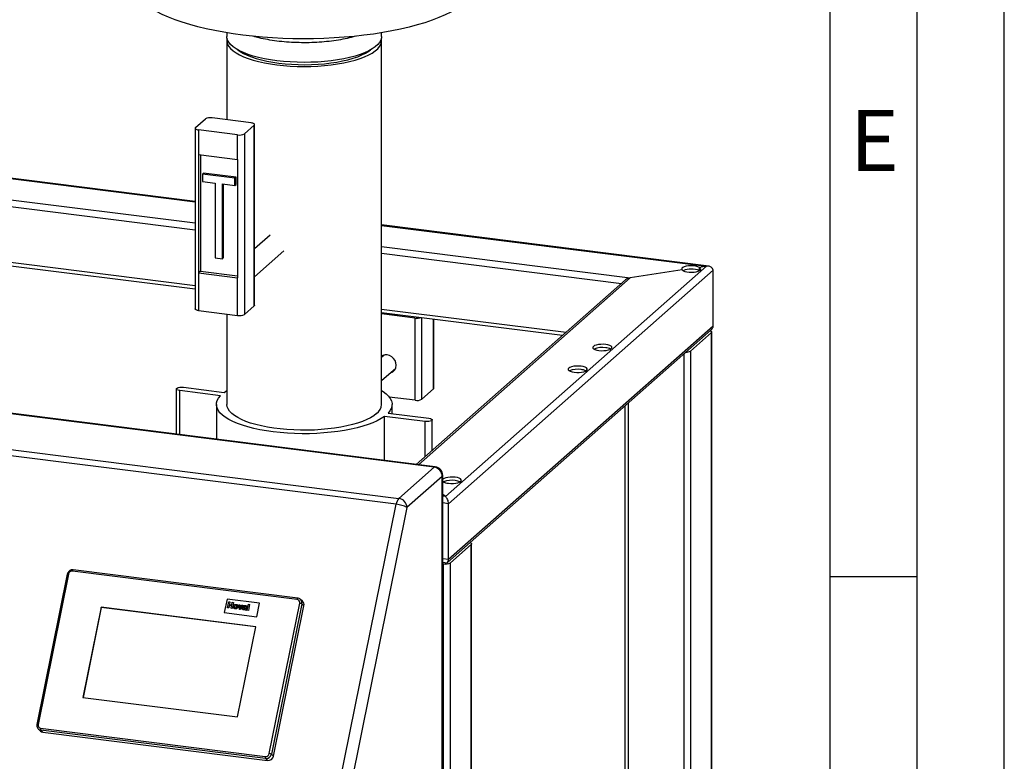
# Model space of a CAD drawing. Units: millimetres. Extents: x 0 to 5940, y 0 to 4200.
# Drawn here: x 5374 to 5940, y 1494 to 1920 of the extents above; entities that cross this region are included whole.
import ezdxf

# ---------------------------------------------------------------- set-up
doc = ezdxf.new("R2010")
doc.units = ezdxf.units.MM
doc.linetypes.add('SLD-Durchgehend', pattern=[0])
doc.layers.add('61', color=7, linetype='SLD-Durchgehend')
doc.layers.add('62', color=7, linetype='SLD-Durchgehend')
doc.layers.add('SLD-0', color=7, linetype='SLD-Durchgehend', lineweight=30)
doc.styles.add('SLDTEXTSTYLE1', font='TXT', dxfattribs={"width": 0.75})

msp = doc.modelspace()

# ---------------------------------------------------------------- linework, layer by layer
at = {"layer": '61', "ltscale": 10}
msp.add_line((5940, 0), (5940, 4200), dxfattribs=at)
at = {"layer": '61', "color": 7, "linetype": 'SLD-Durchgehend', "lineweight": 30, "ltscale": 10}
msp.add_line((5890, 50), (5890, 4150), dxfattribs=at)
at = {"layer": '61', "color": 7, "linetype": 'SLD-Durchgehend', "ltscale": 10}
for p, q in [((5840, 474.54), (5840, 4100)), ((5840, 1600), (5890, 1600))]:
    msp.add_line(p, q, dxfattribs=at)
at = {"layer": 'SLD-0', "ltscale": 10}
for p, q in [((5493.37, 1912.24), (5493.37, 1910.04)), ((5582.27, 1910.04), (5582.27, 1912.24)), ((5493.37, 1907.68), (5493.37, 1862.28)), ((5582.27, 1698.85), (5582.27, 1907.68)), ((5612.4, 1662.8), (4010.04, 1864.68)), ((5613.03, 1663.05), (4010.66, 1864.93)), ((5475.36, 1857.78), (5481.01, 1862.77)), ((5507.33, 1860.52), (5484.88, 1863.35)), ((5475.16, 1857.42), (5475.16, 1753.71)), ((5499.55, 1853.66), (5477.1, 1856.49)), ((5477.1, 1856.49), (5477.1, 1842.35)), ((5503.42, 1854.24), (5509.07, 1859.23)), ((5509.07, 1755.52), (5509.07, 1859.23)), ((5509.27, 1755.87), (5509.27, 1859.58)), ((5475.16, 1815.37), (5189.4, 1851.38)), ((5189.4, 1851.18), (5475.16, 1815.18)), ((5499.55, 1839.52), (5499.55, 1853.66)), ((5503.42, 1854.24), (5503.42, 1750.53)), ((3989.78, 1846.81), (5592.14, 1644.93)), ((5590.67, 1641.51), (3988.3, 1843.39)), ((5189.4, 1839.06), (5475.16, 1803.06)), ((5477.1, 1842.35), (5499.55, 1839.52)), ((5477.1, 1842.35), (5477.1, 1774.46)), ((5478.16, 1842.21), (5478.16, 1775.4)), ((5499.55, 1839.52), (5499.55, 1771.63)), ((5189.4, 1835.17), (5475.16, 1799.16)), ((5479.33, 1831.11), (5480.03, 1831.73)), ((5498.03, 1828.75), (5479.33, 1831.11)), ((5479.33, 1831.11), (5479.33, 1826.86)), ((5498.74, 1829.37), (5480.03, 1831.73)), ((5498.03, 1828.75), (5498.74, 1829.37)), ((5498.03, 1824.51), (5498.03, 1828.75)), ((5498.74, 1825.13), (5498.74, 1829.37)), ((5479.33, 1826.86), (5486.57, 1825.95)), ((5486.57, 1825.95), (5486.57, 1783.05)), ((5490.78, 1825.42), (5498.03, 1824.51)), ((5490.78, 1782.52), (5490.78, 1825.42)), ((5491.49, 1783.15), (5491.49, 1825.33)), ((5498.03, 1824.51), (5498.74, 1825.13)), ((5189.4, 1803.11), (5475.16, 1767.11)), ((5189.4, 1801.16), (5475.16, 1765.15)), ((5770.25, 1778.2), (5582.27, 1801.88)), ((5582.27, 1801.68), (5768.88, 1778.17)), ((5518.21, 1796.09), (5509.27, 1788.2)), ((5582.27, 1789.57), (5725.05, 1771.58)), ((5486.57, 1783.05), (5490.78, 1782.52)), ((5490.78, 1782.52), (5491.49, 1783.15)), ((5509.27, 1772.2), (5526.15, 1787.09)), ((5582.27, 1785.67), (5720.03, 1768.31)), ((5768.88, 1778.17), (5618.97, 1645.97)), ((5768.88, 1778.17), (5764.83, 1777.56)), ((5764.83, 1775.68), (5764.83, 1777.56)), ((5478.16, 1775.4), (5477.1, 1774.46)), ((5477.1, 1774.46), (5477.1, 1752.78)), ((5477.1, 1774.46), (5499.55, 1771.63)), ((5478.16, 1775.4), (5499.55, 1772.7)), ((5499.55, 1749.95), (5499.55, 1771.63)), ((5725.05, 1771.58), (5603.37, 1664.26)), ((5772.75, 1775.93), (5620.72, 1641.85)), ((5754.89, 1776.07), (5725.05, 1771.58)), ((5772.75, 1743.87), (5772.75, 1775.93)), ((5722.32, 1770.34), (5602.21, 1664.41)), ((5503.42, 1750.53), (5509.07, 1755.52)), ((5582.27, 1753.61), (5688.22, 1740.27)), ((5477.1, 1752.78), (5499.55, 1749.95)), ((5493.37, 1750.73), (5493.37, 1698.85)), ((5582.27, 1751.66), (5686.28, 1738.56)), ((5602.16, 1748.99), (5582.27, 1751.5)), ((5601.45, 1748.37), (5582.27, 1750.79)), ((5601.45, 1701.23), (5601.45, 1748.37)), ((5605.32, 1701.81), (5605.32, 1748.76)), ((5612.04, 1707.73), (5612.04, 1747.91)), ((5612.23, 1708.09), (5612.23, 1747.88)), ((5772.75, 1743.87), (5620.72, 1609.79)), ((5620.21, 1608.17), (5771.61, 1741.7)), ((5771.69, 1740.11), (5759.67, 1729.5)), ((5771.69, 1740.11), (5771.69, 778.44)), ((5771.88, 778.79), (5771.88, 1740.46)), ((5583.76, 1727.17), (5582.27, 1725.86)), ((5755.8, 1727.75), (5755.8, 767.26)), ((5759.67, 1729.5), (5759.67, 767.84)), ((5582.27, 1712.53), (5590.38, 1719.67)), ((5468.39, 1708.67), (5491.78, 1705.72)), ((5464.33, 1707.73), (5464.33, 1681.78)), ((5489.65, 1703.85), (5466.27, 1706.8)), ((5466.27, 1681.54), (5466.27, 1706.8)), ((5491.78, 1705.72), (5493.37, 1706.8)), ((5601.45, 1701.23), (5586.64, 1703.09)), ((5612.04, 1707.73), (5605.32, 1701.81)), ((5487.37, 1698.85), (5487.37, 1678.88)), ((5588.27, 1693.56), (5588.27, 1698.85)), ((5722.05, 1697.99), (5722.05, 772.2)), ((5723.99, 1699.7), (5723.99, 771.26)), ((5607.26, 1689.03), (5583.87, 1691.98)), ((5583.87, 1666.72), (5583.87, 1691.98)), ((5585.99, 1693.85), (5609.38, 1690.9)), ((5607.26, 1668.86), (5607.26, 1689.03)), ((5611.32, 1672.44), (5611.32, 1689.97)), ((5592.14, 1644.93), (5612.4, 1662.8)), ((5617.08, 1657.5), (5596.82, 1639.63)), ((5617.08, 1393.51), (5617.08, 1657.5)), ((5617.4, 1394.1), (5617.4, 1658.09)), ((5618.97, 1645.97), (5617.4, 1647.13)), ((5618.97, 1645.97), (5617.4, 1646.16)), ((5547.29, 1427.42), (5590.67, 1641.51)), ((5620.72, 1641.85), (5617.4, 1642.27)), ((5620.72, 1609.79), (5620.72, 1641.85)), ((5596.82, 1639.63), (5553.44, 1425.54)), ((5633.8, 1618.5), (5621.78, 1607.9)), ((5633.8, 1366.77), (5633.8, 1618.5)), ((5633.99, 1366.13), (5633.99, 1618.86)), ((5620.72, 1609.79), (5617.4, 1610.21)), ((5617.4, 1608.26), (5619.59, 1607.98)), ((5618.62, 1607.94), (5617.4, 1608.1)), ((5617.91, 1607.32), (5617.4, 1607.38)), ((5617.91, 1390.47), (5617.91, 1607.32)), ((5621.78, 1388.23), (5621.78, 1607.9)), ((5401.7, 1601.37), (5384.21, 1515.06)), ((5402.38, 1601.43), (5384.89, 1515.12)), ((5533.73, 1586.85), (5404.64, 1603.12)), ((5534.15, 1587.59), (5405.06, 1603.85)), ((5493.47, 1587.01), (5491.91, 1579.34)), ((5512.18, 1584.65), (5493.47, 1587.01)), ((5493.78, 1582.05), (5494.47, 1585.5)), ((5494.47, 1585.5), (5495.12, 1585.42)), ((5495.12, 1585.42), (5494.84, 1584.05)), ((5495.12, 1585.42), (5494.84, 1584.05)), ((5494.84, 1584.05), (5496.22, 1583.87)), ((5495.12, 1585.42), (5495.12, 1585.42)), ((5496.22, 1583.87), (5496.5, 1585.24)), ((5497.15, 1585.16), (5496.45, 1581.71)), ((5497.15, 1585.16), (5496.45, 1581.71)), ((5496.5, 1585.24), (5497.15, 1585.16)), ((5497.15, 1585.16), (5497.15, 1585.16)), ((5500.6, 1581.19), (5500.17, 1583.83)), ((5500.17, 1583.83), (5500.82, 1583.75)), ((5505.07, 1580.63), (5505.77, 1584.08)), ((5506.42, 1583.99), (5505.72, 1580.55)), ((5506.42, 1583.99), (5505.72, 1580.55)), ((5505.77, 1584.08), (5506.42, 1583.99)), ((5506.42, 1583.99), (5506.42, 1583.99)), ((5510.62, 1576.98), (5512.18, 1584.65)), ((5510.62, 1576.98), (5512.18, 1584.65)), ((5512.18, 1584.65), (5512.18, 1584.65)), ((5517.72, 1498.39), (5535.21, 1584.7)), ((5536.44, 1584.32), (5518.95, 1498.01)), ((5536.79, 1585.91), (5535.61, 1586.94)), ((5537.62, 1583.29), (5536.44, 1584.32)), ((5421.06, 1582.36), (5410.57, 1530.57)), ((5421.21, 1582.23), (5410.73, 1530.55)), ((5509.92, 1571.17), (5421.06, 1582.36)), ((5421.21, 1582.23), (5421.06, 1582.36)), ((5509.9, 1571.06), (5421.21, 1582.23)), ((5491.91, 1579.34), (5510.62, 1576.98)), ((5491.91, 1579.34), (5491.91, 1579.34)), ((5491.91, 1579.34), (5510.62, 1576.98)), ((5494.42, 1581.97), (5493.78, 1582.05)), ((5494.42, 1581.97), (5493.78, 1582.05)), ((5493.78, 1582.05), (5493.78, 1582.05)), ((5494.73, 1583.47), (5494.42, 1581.97)), ((5494.73, 1583.47), (5494.42, 1581.97)), ((5494.42, 1581.97), (5494.42, 1581.97)), ((5496.11, 1583.3), (5494.73, 1583.47)), ((5496.11, 1583.3), (5494.73, 1583.47)), ((5494.73, 1583.47), (5494.73, 1583.47)), ((5495.8, 1581.8), (5496.11, 1583.3)), ((5496.45, 1581.71), (5495.8, 1581.8)), ((5496.45, 1581.71), (5495.8, 1581.8)), ((5495.8, 1581.8), (5495.8, 1581.8)), ((5496.45, 1581.71), (5496.45, 1581.71)), ((5497.87, 1582.83), (5497.87, 1582.83)), ((5498.21, 1581.45), (5498.21, 1581.45)), ((5498.64, 1583.57), (5498.64, 1583.57)), ((5499.72, 1582.6), (5499.72, 1582.6)), ((5501.15, 1581.12), (5500.6, 1581.19)), ((5501.15, 1581.12), (5500.6, 1581.19)), ((5500.6, 1581.19), (5500.6, 1581.19)), ((5500.82, 1583.75), (5500.99, 1582.41)), ((5500.82, 1583.75), (5500.99, 1582.41)), ((5500.82, 1583.75), (5500.82, 1583.75)), ((5500.99, 1582.41), (5501.03, 1581.96)), ((5500.99, 1582.41), (5501.03, 1581.96)), ((5500.99, 1582.41), (5500.99, 1582.41)), ((5502.59, 1583.53), (5501.15, 1581.12)), ((5502.59, 1583.53), (5501.15, 1581.12)), ((5501.15, 1581.12), (5501.15, 1581.12)), ((5501.25, 1582.38), (5501.94, 1583.61)), ((5501.94, 1583.61), (5502.59, 1583.53)), ((5502.59, 1583.53), (5502.59, 1583.53)), ((5503.28, 1582.67), (5502.73, 1582.83)), ((5503.28, 1582.67), (5502.73, 1582.83)), ((5502.73, 1582.83), (5502.73, 1582.83)), ((5503.07, 1581.67), (5503.07, 1581.67)), ((5503.07, 1580.84), (5503.07, 1580.84)), ((5503.24, 1581.87), (5503.24, 1581.87)), ((5503.28, 1582.67), (5503.28, 1582.67)), ((5503.74, 1582.93), (5503.74, 1582.93)), ((5504.56, 1580.69), (5503.91, 1580.77)), ((5504.56, 1580.69), (5503.91, 1580.77)), ((5503.91, 1580.77), (5503.91, 1580.77)), ((5503.95, 1581.86), (5503.98, 1581.99)), ((5504.08, 1582.48), (5504.09, 1582.54)), ((5504.71, 1582.31), (5504.55, 1581.54)), ((5504.71, 1582.31), (5504.55, 1581.54)), ((5504.55, 1581.54), (5504.55, 1581.54)), ((5504.56, 1580.69), (5504.56, 1580.69)), ((5504.71, 1582.31), (5504.71, 1582.31)), ((5505.72, 1580.55), (5505.07, 1580.63)), ((5505.72, 1580.55), (5505.07, 1580.63)), ((5505.07, 1580.63), (5505.07, 1580.63)), ((5505.72, 1580.55), (5505.72, 1580.55)), ((5520.13, 1496.98), (5537.62, 1583.29)), ((5510.62, 1576.98), (5510.62, 1576.98)), ((5499.43, 1519.38), (5509.92, 1571.17)), ((5410.57, 1530.57), (5499.43, 1519.38)), ((5385.09, 1512.37), (5386.27, 1511.34)), ((5386.37, 1512.97), (5515.46, 1496.71)), ((5515.56, 1495.49), (5386.47, 1511.75)), ((5386.47, 1511.75), (5387.66, 1510.72)), ((5387.66, 1510.72), (5516.74, 1494.46)), ((5516.74, 1494.46), (5515.56, 1495.49)), ((5518.95, 1498.01), (5520.13, 1496.98))]:
    msp.add_line(p, q, dxfattribs=at)
at = {"layer": 'SLD-0', "ltscale": 10, "flags": 128}
for points in [[(5637.82, 1942.09), (5637.76, 1940.92), (5637.38, 1938.95), (5636.64, 1936.99), (5635.56, 1935.04), (5634.13, 1933.13), (5632.37, 1931.24), (5630.28, 1929.39), (5627.86, 1927.59), (5625.12, 1925.84), (5622.08, 1924.14), (5618.74, 1922.51), (5615.11, 1920.94), (5611.22, 1919.46), (5607.07, 1918.05), (5602.67, 1916.72), (5598.05, 1915.48), (5593.21, 1914.34), (5588.18, 1913.3), (5582.98, 1912.35), (5577.61, 1911.51), (5572.11, 1910.78), (5566.48, 1910.16), (5560.76, 1909.65), (5554.95, 1909.25), (5549.08, 1908.97), (5543.18, 1908.81), (5537.25, 1908.76), (5531.33, 1908.83), (5525.43, 1909.02), (5519.57, 1909.32), (5513.78, 1909.74), (5508.07, 1910.27), (5502.47, 1910.91), (5496.99, 1911.67), (5491.65, 1912.53), (5486.48, 1913.49), (5481.49, 1914.55), (5476.69, 1915.72), (5472.11, 1916.97), (5467.76, 1918.31), (5463.66, 1919.74), (5459.81, 1921.24), (5456.24, 1922.82), (5452.96, 1924.46), (5449.98, 1926.17), (5447.3, 1927.93), (5444.94, 1929.74), (5442.91, 1931.6), (5441.21, 1933.49), (5439.85, 1935.42), (5438.84, 1937.36), (5438.17, 1939.32), (5437.85, 1941.3), (5437.82, 1942.09)], [(5582.27, 1910.04), (5582.22, 1909.34), (5581.86, 1908.02), (5581.14, 1906.71), (5580.07, 1905.43), (5578.66, 1904.18), (5576.92, 1902.99), (5574.86, 1901.85), (5572.51, 1900.77), (5569.88, 1899.78), (5566.99, 1898.86), (5563.87, 1898.03), (5560.53, 1897.3), (5557.02, 1896.68), (5553.34, 1896.16), (5549.55, 1895.75), (5545.66, 1895.45), (5541.7, 1895.28), (5537.72, 1895.22), (5533.74, 1895.29), (5529.78, 1895.47), (5525.9, 1895.77), (5522.11, 1896.18), (5518.44, 1896.71), (5514.94, 1897.34), (5511.61, 1898.07), (5508.5, 1898.9), (5505.62, 1899.83), (5503.01, 1900.83), (5500.67, 1901.91), (5498.63, 1903.05), (5496.91, 1904.25), (5495.52, 1905.49), (5494.46, 1906.78), (5493.76, 1908.08), (5493.41, 1909.41), (5493.37, 1910.04)], [(5493.51, 1908.86), (5493.42, 1908.38), (5493.41, 1907.05), (5493.76, 1905.73), (5494.46, 1904.42), (5495.52, 1903.14), (5496.91, 1901.89), (5498.63, 1900.69), (5500.67, 1899.55), (5503.01, 1898.47), (5505.62, 1897.47), (5508.5, 1896.55), (5511.61, 1895.72), (5514.94, 1894.98), (5518.44, 1894.35), (5522.11, 1893.82), (5525.9, 1893.41), (5529.78, 1893.11), (5533.74, 1892.93), (5537.72, 1892.87), (5541.7, 1892.92), (5545.66, 1893.1), (5549.55, 1893.39), (5553.34, 1893.8), (5557.02, 1894.32), (5560.53, 1894.95), (5563.87, 1895.68), (5566.99, 1896.5), (5569.88, 1897.42), (5572.51, 1898.42), (5574.86, 1899.49), (5576.92, 1900.63), (5578.66, 1901.83), (5580.07, 1903.07), (5581.14, 1904.35), (5581.86, 1905.66), (5582.22, 1906.98), (5582.23, 1908.31), (5582.13, 1908.86)], [(5499.74, 1902.4), (5501.05, 1901.45), (5502.93, 1900.35), (5505.11, 1899.31), (5507.57, 1898.34), (5510.29, 1897.45), (5513.24, 1896.64), (5516.4, 1895.93), (5519.74, 1895.32), (5523.24, 1894.82), (5526.86, 1894.43), (5530.58, 1894.15), (5534.36, 1893.98), (5538.16, 1893.93), (5541.97, 1894), (5545.74, 1894.19), (5549.44, 1894.49), (5553.04, 1894.9), (5556.51, 1895.42), (5559.83, 1896.05), (5562.95, 1896.78), (5565.86, 1897.6), (5568.54, 1898.5), (5570.94, 1899.49), (5573.07, 1900.54), (5574.9, 1901.66), (5575.9, 1902.4)], [(5475.36, 1857.78), (5475.2, 1857.59), (5475.16, 1857.39), (5475.24, 1857.2), (5475.43, 1857.01), (5475.72, 1856.84), (5476.11, 1856.69), (5476.57, 1856.57), (5477.1, 1856.49)], [(5509.07, 1859.23), (5509.23, 1859.42), (5509.27, 1859.61), (5509.19, 1859.81), (5509, 1859.99), (5508.71, 1860.16), (5508.32, 1860.31), (5507.86, 1860.43), (5507.33, 1860.52)], [(5764.83, 1777.56), (5763.92, 1777.93), (5762.75, 1778.21), (5761.41, 1778.38), (5759.98, 1778.43), (5758.56, 1778.35), (5757.25, 1778.16), (5756.14, 1777.85), (5755.3, 1777.46), (5754.79, 1777.02), (5754.65, 1776.54), (5754.89, 1776.07)], [(5754.89, 1776.07), (5755.48, 1775.63), (5756.39, 1775.26), (5757.55, 1774.98), (5758.9, 1774.81), (5760.32, 1774.77), (5761.74, 1774.84), (5763.05, 1775.04), (5764.16, 1775.34), (5764.99, 1775.73), (5765.5, 1776.18), (5765.65, 1776.65), (5765.42, 1777.13), (5764.83, 1777.56)], [(5477.1, 1752.78), (5476.57, 1752.87), (5476.11, 1752.98), (5475.72, 1753.13), (5475.43, 1753.3), (5475.24, 1753.49), (5475.16, 1753.68), (5475.16, 1753.71)], [(5509.27, 1755.87), (5509.23, 1755.71), (5509.07, 1755.52)], [(5771.01, 1741.16), (5771.32, 1741.04), (5771.61, 1740.87), (5771.8, 1740.69), (5771.88, 1740.49), (5771.84, 1740.3), (5771.69, 1740.11)], [(5707.11, 1729.83), (5708.51, 1729.72), (5709.95, 1729.73), (5711.32, 1729.87), (5712.54, 1730.13), (5713.53, 1730.47), (5714.2, 1730.9), (5714.53, 1731.36), (5714.49, 1731.84), (5714.07, 1732.3), (5713.32, 1732.7), (5712.27, 1733.03), (5711, 1733.26), (5709.61, 1733.37), (5708.17, 1733.35), (5706.8, 1733.21), (5705.58, 1732.96), (5704.59, 1732.61), (5703.91, 1732.19), (5703.59, 1731.73), (5703.63, 1731.25), (5704.05, 1730.79), (5704.8, 1730.38), (5705.85, 1730.06), (5707.11, 1729.83)], [(5590.7, 1721.44), (5590.52, 1722.8), (5590.01, 1724.12), (5589.19, 1725.3), (5588.13, 1726.25), (5586.88, 1726.93), (5585.55, 1727.27), (5584.22, 1727.26), (5582.98, 1726.9), (5582.29, 1726.5)], [(5692.97, 1717.36), (5694.37, 1717.25), (5695.81, 1717.26), (5697.18, 1717.4), (5698.4, 1717.65), (5699.38, 1718), (5700.06, 1718.42), (5700.39, 1718.89), (5700.35, 1719.37), (5699.93, 1719.83), (5699.17, 1720.23), (5698.13, 1720.56), (5696.86, 1720.79), (5695.46, 1720.9), (5694.03, 1720.88), (5692.65, 1720.74), (5691.43, 1720.49), (5690.45, 1720.14), (5689.77, 1719.72), (5689.44, 1719.25), (5689.49, 1718.78), (5689.9, 1718.32), (5690.66, 1717.91), (5691.71, 1717.58), (5692.97, 1717.36)], [(5589.53, 1718.29), (5588.83, 1717.9), (5588.05, 1717.62)], [(5466.27, 1706.8), (5465.37, 1706.97), (5464.71, 1707.24), (5464.37, 1707.57), (5464.38, 1707.92), (5464.75, 1708.24), (5465.43, 1708.51), (5466.34, 1708.68), (5467.37, 1708.73), (5468.39, 1708.67)], [(5583.87, 1691.98), (5581.98, 1690.72), (5579.78, 1689.51), (5577.28, 1688.37), (5574.51, 1687.31), (5571.47, 1686.32), (5568.2, 1685.42), (5564.72, 1684.62), (5561.04, 1683.92), (5557.2, 1683.32), (5553.23, 1682.84), (5549.15, 1682.46), (5544.98, 1682.2), (5540.77, 1682.06), (5536.54, 1682.04), (5532.31, 1682.13), (5528.12, 1682.35), (5524.01, 1682.68), (5519.99, 1683.12), (5516.09, 1683.67), (5512.35, 1684.33), (5508.79, 1685.1), (5505.43, 1685.96), (5502.3, 1686.91), (5499.42, 1687.94), (5496.81, 1689.06), (5494.49, 1690.24), (5492.48, 1691.48), (5490.78, 1692.77), (5489.42, 1694.11), (5488.4, 1695.48), (5487.72, 1696.87), (5487.4, 1698.28), (5487.44, 1699.69), (5487.83, 1701.1), (5488.57, 1702.49), (5489.65, 1703.85)], [(5582.27, 1706.8), (5583.17, 1706.22), (5584.86, 1704.93), (5586.23, 1703.59), (5587.25, 1702.22), (5587.92, 1700.83), (5588.24, 1699.42), (5588.21, 1698.01), (5587.82, 1696.6), (5587.08, 1695.21), (5585.99, 1693.85)], [(5612.23, 1708.09), (5612.19, 1707.92), (5612.04, 1707.73)], [(5579.4, 1693.61), (5577.83, 1692.39), (5575.93, 1691.22), (5573.72, 1690.11), (5571.23, 1689.08), (5568.47, 1688.12), (5565.46, 1687.24), (5562.22, 1686.47), (5558.8, 1685.79), (5555.2, 1685.21), (5551.46, 1684.75), (5547.61, 1684.4), (5543.69, 1684.16), (5539.71, 1684.05), (5535.73, 1684.05), (5531.75, 1684.17), (5527.83, 1684.41), (5523.99, 1684.77), (5520.26, 1685.24), (5516.67, 1685.82), (5513.25, 1686.5), (5510.03, 1687.29), (5507.03, 1688.16), (5504.28, 1689.13), (5501.8, 1690.17), (5499.61, 1691.28), (5497.73, 1692.45), (5496.17, 1693.68), (5494.95, 1694.94), (5494.07, 1696.24), (5493.54, 1697.56), (5493.37, 1698.85)], [(5609.38, 1690.9), (5610.27, 1690.73), (5610.93, 1690.46), (5611.28, 1690.13), (5611.26, 1689.78), (5610.9, 1689.46), (5610.22, 1689.19), (5609.31, 1689.03), (5608.28, 1688.97), (5607.26, 1689.03)], [(5613.03, 1663.05), (5612.75, 1663.01), (5612.4, 1662.8)], [(5617.4, 1658.09), (5617.34, 1657.81), (5617.08, 1657.5)], [(5620.67, 1653.59), (5622.07, 1653.48), (5623.5, 1653.5), (5624.88, 1653.64), (5626.1, 1653.89), (5627.08, 1654.24), (5627.76, 1654.66), (5628.09, 1655.13), (5628.04, 1655.6), (5627.63, 1656.06), (5626.87, 1656.47), (5625.83, 1656.8), (5624.56, 1657.02), (5623.16, 1657.13), (5621.73, 1657.12), (5620.35, 1656.98), (5619.13, 1656.73), (5618.15, 1656.38), (5617.47, 1655.96), (5617.4, 1655.89)], [(5633.12, 1619.56), (5633.43, 1619.44), (5633.73, 1619.27), (5633.92, 1619.08), (5633.99, 1618.89), (5633.95, 1618.69), (5633.8, 1618.5)], [(5402.38, 1601.43), (5402.2, 1601.45), (5402.04, 1601.46), (5401.91, 1601.46), (5401.8, 1601.44), (5401.73, 1601.42), (5401.7, 1601.38), (5401.7, 1601.37)], [(5405.06, 1603.85), (5405, 1603.84), (5404.93, 1603.8), (5404.86, 1603.72), (5404.8, 1603.61), (5404.74, 1603.46), (5404.68, 1603.3), (5404.64, 1603.12)], [(5534.15, 1587.59), (5534.09, 1587.58), (5534.02, 1587.54), (5533.95, 1587.46), (5533.88, 1587.34), (5533.82, 1587.2), (5533.77, 1587.03), (5533.73, 1586.85)], [(5384.89, 1515.12), (5384.71, 1515.14), (5384.56, 1515.15), (5384.42, 1515.14), (5384.32, 1515.13), (5384.24, 1515.11), (5384.21, 1515.07), (5384.21, 1515.06)]]:
    msp.add_lwpolyline(points, dxfattribs=at)
at = {"layer": 'SLD-0', "ltscale": 100}
for centre, radius, start, end in [((5483.77, 1857.54), 5.91, 79.2261, 117.8883), ((5500.65, 1859.46), 5.91, 259.2261, 297.8883), ((5760.15, 1764.23), 12.36, 67.7862, 112.4584), ((5500.65, 1755.75), 5.91, 259.2261, 297.8883), ((5602.55, 1754.82), 6.55, 260.3732, 292.7457), ((5602.52, 1751.64), 2.67, 262.4037, 282.7432), ((5708.97, 1719.76), 11.78, 80.0806, 113.1423), ((5710.35, 1723.67), 7.73, 63.7089, 85.1664), ((5757.29, 1733.5), 4.65, 267.057, 300.6836), ((5586.24, 1721.32), 4.46, 284.3495, 1.5097), ((5694.83, 1707.29), 11.78, 80.0806, 113.1423), ((5696.21, 1711.2), 7.73, 63.7089, 85.1664), ((5575.19, 1699.32), 7.09, 306.3798, 356.1723), ((5602.56, 1707.03), 5.91, 259.2261, 297.8883), ((5612.4, 1658.09), 5, 0, 82.8192), ((5611.62, 1657.4), 5.46, 1.0587, 81.7605), ((5620.82, 1659.32), 5.73, 233.3679, 268.4828), ((5622.53, 1643.53), 11.78, 80.0806, 113.1423), ((5623.91, 1647.43), 7.73, 63.7089, 85.1664), ((5597.36, 1640.65), 6.75, 140.6367, 172.7198), ((5589.5, 1626.65), 14.9, 60.5657, 85.4973), ((5591.36, 1639.53), 5.46, 1.0587, 81.7605), ((5619.02, 1613.12), 5.91, 259.2261, 297.8883), ((5618.97, 1610.59), 2.67, 262.4037, 282.7432), ((5404.44, 1601.03), 2.1, 84.4947, 168.8455), ((5533.49, 1585.11), 1.76, 346.6228, 82.4485), ((5534.97, 1581.73), 2.98, 60.5657, 85.4973), ((5533.8, 1584.92), 2.71, 347.2819, 48.7994), ((5534.98, 1583.89), 2.71, 347.2924, 48.0957), ((5386.6, 1514.72), 1.76, 166.6228, 262.4485), ((5386.79, 1514.33), 2.6, 229.7738, 263.083), ((5387.97, 1513.3), 2.6, 229.0574, 263.0866), ((5387.9, 1512.48), 1.6, 162.3859, 207.109), ((5516.99, 1496.22), 1.6, 162.3859, 207.109), ((5515.66, 1498.79), 2.1, 264.4947, 348.8455), ((5515.86, 1498.62), 3.15, 264.4947, 348.8455), ((5517.04, 1497.59), 3.15, 264.4947, 348.8455), ((5517.49, 1495.42), 2.98, 60.5657, 85.4973)]:
    msp.add_arc(centre, radius, start, end, dxfattribs=at)
for centre, major_axis, ratio, start_param, end_param in [((5768.88, 1775.34), (3.78, 1.16), 0.699056, 6.07117, 7.641966), ((5768.88, 1775.34), (3.78, 1.16), 0.699056, 6.07117, 7.641966), ((5725.05, 1768.75), (3.78, 1.16), 0.699056, 1.358781, 2.144179), ((5725.05, 1768.75), (3.78, 1.16), 0.699056, 1.358781, 2.144179), ((5768.88, 1743.29), (3.78, 1.16), 0.699056, 5.285772, 6.07117), ((5768.88, 1743.29), (3.78, 1.16), 0.699056, 5.285772, 6.07117), ((5618.97, 1643.14), (-0.95, 3.08), 0.476834, 4.139006, 5.709803), ((5618.97, 1643.14), (-0.95, 3.08), 0.476834, 4.139006, 5.709803), ((5618.97, 1611.08), (-0.95, 3.08), 0.476834, 2.912888, 4.139006), ((5618.97, 1611.08), (-0.95, 3.08), 0.476834, 2.929577, 4.139006)]:
    msp.add_ellipse(centre, major_axis=major_axis, ratio=ratio, start_param=start_param, end_param=end_param, dxfattribs=at)
at = {"layer": 'SLD-0', "ltscale": 10}
for points, knots in [([(5567.04, 1910.22), (5566.69, 1910.11), (5564.94, 1909.55), (5561.28, 1908.73), (5556.17, 1907.81), (5550.7, 1907.13), (5545.02, 1906.69), (5539.22, 1906.5), (5533.39, 1906.57), (5527.64, 1906.89), (5522.06, 1907.45), (5516.77, 1908.26), (5512.23, 1909.18), (5509.69, 1909.91), (5508.63, 1910.21)], [0, 0, 0, 0, 0.022904, 0.114007, 0.20511, 0.296213, 0.387316, 0.478419, 0.569522, 0.660625, 0.751728, 0.842831, 0.933934, 1, 1, 1, 1]), ([(5405.06, 1603.85), (5404.86, 1603.86), (5404.35, 1603.89), (5403.53, 1603.68), (5402.7, 1603.17), (5402.07, 1602.43), (5401.79, 1601.78), (5401.71, 1601.43), (5401.7, 1601.37)], [0, 0, 0, 0, 0.132382, 0.339772, 0.549176, 0.761069, 0.962498, 1, 1, 1, 1]), ([(5497.23, 1582.94), (5497.29, 1583.13), (5497.41, 1583.5), (5497.82, 1583.9), (5498.29, 1584.07), (5498.59, 1584.06), (5498.73, 1584.06)], [0, 0, 0, 0, 0.27995, 0.559147, 0.779424, 1, 1, 1, 1]), ([(5498.73, 1584.06), (5498.92, 1584.01), (5499.29, 1583.93), (5499.63, 1583.52), (5499.78, 1583.06), (5499.74, 1582.75), (5499.72, 1582.6)], [0, 0, 0, 0, 0.279785, 0.559124, 0.779388, 1, 1, 1, 1]), ([(5499.23, 1583.88), (5499.24, 1583.88), (5499.42, 1583.82), (5499.63, 1583.51), (5499.79, 1583.06), (5499.74, 1582.75), (5499.72, 1582.6)], [0, 0, 0, 0, 0.0158744, 0.3975727, 0.6985486, 1, 1, 1, 1]), ([(5535.55, 1586.93), (5535.45, 1587.03), (5535.13, 1587.34), (5534.61, 1587.51), (5534.23, 1587.57), (5534.15, 1587.59)], [0, 0, 0, 0, 0.275958, 0.835013, 1, 1, 1, 1]), ([(5498.21, 1581.45), (5498.02, 1581.49), (5497.65, 1581.59), (5497.28, 1581.99), (5497.16, 1582.48), (5497.21, 1582.79), (5497.23, 1582.94)], [0, 0, 0, 0, 0.280145, 0.558899, 0.779053, 1, 1, 1, 1]), ([(5498.21, 1581.45), (5498.02, 1581.49), (5497.71, 1581.55), (5497.52, 1581.79), (5497.44, 1581.89)], [0, 0, 0, 0, 0.620879, 1, 1, 1, 1]), ([(5497.87, 1582.83), (5497.85, 1582.72), (5497.82, 1582.5), (5497.89, 1582.21), (5498.07, 1582), (5498.23, 1581.95), (5498.31, 1581.93)], [0, 0, 0, 0, 0.281015, 0.560464, 0.780394, 1, 1, 1, 1]), ([(5497.87, 1582.83), (5497.85, 1582.72), (5497.82, 1582.5), (5497.89, 1582.22), (5498.01, 1582.04), (5498.1, 1582.01), (5498.11, 1582.01)], [0, 0, 0, 0, 0.347086, 0.692237, 0.963874, 1, 1, 1, 1]), ([(5498.64, 1583.57), (5498.57, 1583.57), (5498.42, 1583.57), (5498.22, 1583.47), (5497.98, 1583.24), (5497.92, 1583), (5497.87, 1582.83)], [0, 0, 0, 0, 0.186985, 0.373878, 0.561022, 1, 1, 1, 1]), ([(5498.64, 1583.57), (5498.57, 1583.57), (5498.42, 1583.57), (5498.22, 1583.47), (5497.98, 1583.24), (5497.92, 1583), (5497.87, 1582.83)], [0, 0, 0, 0, 0.186985, 0.373878, 0.561022, 1, 1, 1, 1]), ([(5499.72, 1582.6), (5499.67, 1582.41), (5499.55, 1582.03), (5499.13, 1581.63), (5498.66, 1581.43), (5498.36, 1581.44), (5498.21, 1581.45)], [0, 0, 0, 0, 0.2799239, 0.5593671, 0.7795157, 1, 1, 1, 1]), ([(5499.72, 1582.6), (5499.67, 1582.41), (5499.55, 1582.03), (5499.13, 1581.63), (5498.66, 1581.43), (5498.36, 1581.44), (5498.21, 1581.45)], [0, 0, 0, 0, 0.279924, 0.559367, 0.779516, 1, 1, 1, 1]), ([(5498.31, 1581.93), (5498.38, 1581.93), (5498.52, 1581.93), (5498.73, 1582.03), (5498.96, 1582.26), (5499.03, 1582.51), (5499.08, 1582.68)], [0, 0, 0, 0, 0.18693, 0.373819, 0.560978, 1, 1, 1, 1]), ([(5499.08, 1582.68), (5499.09, 1582.79), (5499.13, 1583), (5499.05, 1583.3), (5498.88, 1583.51), (5498.72, 1583.55), (5498.64, 1583.57)], [0, 0, 0, 0, 0.281043, 0.560553, 0.78042, 1, 1, 1, 1]), ([(5498.95, 1583.39), (5498.93, 1583.42), (5498.85, 1583.52), (5498.72, 1583.55), (5498.64, 1583.57)], [0, 0, 0, 0, 0.351602, 1, 1, 1, 1]), ([(5501.03, 1581.96), (5501.05, 1582), (5501.09, 1582.07), (5501.12, 1582.14), (5501.14, 1582.17)], [0, 0, 0, 0, 0.560011, 1, 1, 1, 1]), ([(5501.14, 1582.17), (5501.16, 1582.21), (5501.19, 1582.28), (5501.23, 1582.35), (5501.25, 1582.38)], [0, 0, 0, 0, 0.5599985, 1, 1, 1, 1]), ([(5503.07, 1580.84), (5502.95, 1580.86), (5502.73, 1580.9), (5502.49, 1581.13), (5502.38, 1581.41), (5502.4, 1581.6), (5502.41, 1581.69)], [0, 0, 0, 0, 0.2804892, 0.5595297, 0.7795973, 1, 1, 1, 1]), ([(5502.41, 1581.69), (5502.45, 1581.81), (5502.53, 1582.06), (5502.92, 1582.35), (5503.24, 1582.37), (5503.44, 1582.39)], [0, 0, 0, 0, 0.279667, 0.558309, 1, 1, 1, 1]), ([(5503.07, 1580.84), (5502.95, 1580.86), (5502.73, 1580.9), (5502.58, 1581.06), (5502.51, 1581.14)], [0, 0, 0, 0, 0.52262, 1, 1, 1, 1]), ([(5502.73, 1582.83), (5502.8, 1582.95), (5502.93, 1583.18), (5503.36, 1583.45), (5503.7, 1583.42), (5503.9, 1583.4)], [0, 0, 0, 0, 0.280773, 0.559844, 1, 1, 1, 1]), ([(5503.24, 1581.87), (5503.19, 1581.84), (5503.11, 1581.79), (5503.09, 1581.7), (5503.07, 1581.67)], [0, 0, 0, 0, 0.559644, 1, 1, 1, 1]), ([(5503.24, 1581.87), (5503.19, 1581.84), (5503.11, 1581.79), (5503.09, 1581.7), (5503.07, 1581.67)], [0, 0, 0, 0, 0.559644, 1, 1, 1, 1]), ([(5503.07, 1581.67), (5503.07, 1581.62), (5503.06, 1581.52), (5503.13, 1581.4), (5503.23, 1581.32), (5503.31, 1581.31), (5503.34, 1581.3)], [0, 0, 0, 0, 0.279294, 0.55914, 0.779446, 1, 1, 1, 1]), ([(5503.07, 1581.67), (5503.07, 1581.62), (5503.06, 1581.52), (5503.12, 1581.41), (5503.18, 1581.37), (5503.2, 1581.36)], [0, 0, 0, 0, 0.404478, 0.809755, 1, 1, 1, 1]), ([(5503.88, 1581.08), (5503.74, 1580.99), (5503.48, 1580.82), (5503.19, 1580.83), (5503.07, 1580.84)], [0, 0, 0, 0, 0.559709, 1, 1, 1, 1]), ([(5503.88, 1581.08), (5503.74, 1580.99), (5503.48, 1580.83), (5503.19, 1580.83), (5503.07, 1580.84)], [0, 0, 0, 0, 0.559709, 1, 1, 1, 1]), ([(5503.98, 1581.99), (5503.89, 1581.98), (5503.75, 1581.96), (5503.56, 1581.94), (5503.4, 1581.92), (5503.29, 1581.89), (5503.24, 1581.87)], [0, 0, 0, 0, 0.340193, 0.560377, 0.780508, 1, 1, 1, 1]), ([(5503.98, 1581.99), (5503.89, 1581.98), (5503.76, 1581.95), (5503.56, 1581.94), (5503.4, 1581.92), (5503.29, 1581.89), (5503.24, 1581.87)], [0, 0, 0, 0, 0.340193, 0.560377, 0.780508, 1, 1, 1, 1]), ([(5503.74, 1582.93), (5503.69, 1582.93), (5503.59, 1582.94), (5503.4, 1582.87), (5503.32, 1582.74), (5503.28, 1582.67)], [0, 0, 0, 0, 0.281245, 0.560563, 1, 1, 1, 1]), ([(5503.74, 1582.93), (5503.69, 1582.93), (5503.59, 1582.94), (5503.4, 1582.87), (5503.32, 1582.74), (5503.28, 1582.67)], [0, 0, 0, 0, 0.281245, 0.560563, 1, 1, 1, 1]), ([(5503.34, 1581.3), (5503.41, 1581.3), (5503.53, 1581.3), (5503.63, 1581.35), (5503.68, 1581.37)], [0, 0, 0, 0, 0.559341, 1, 1, 1, 1]), ([(5503.44, 1582.39), (5503.56, 1582.4), (5503.77, 1582.41), (5503.98, 1582.46), (5504.08, 1582.48)], [0, 0, 0, 0, 0.560213, 1, 1, 1, 1]), ([(5503.68, 1581.37), (5503.72, 1581.4), (5503.8, 1581.45), (5503.85, 1581.53), (5503.87, 1581.56)], [0, 0, 0, 0, 0.559867, 1, 1, 1, 1]), ([(5504.06, 1582.79), (5504.04, 1582.81), (5503.96, 1582.9), (5503.84, 1582.92), (5503.74, 1582.93)], [0, 0, 0, 0, 0.2367323, 1, 1, 1, 1]), ([(5504.09, 1582.54), (5504.1, 1582.58), (5504.11, 1582.66), (5504.09, 1582.78), (5503.97, 1582.9), (5503.83, 1582.91), (5503.74, 1582.93)], [0, 0, 0, 0, 0.187536, 0.374316, 0.560024, 1, 1, 1, 1]), ([(5503.87, 1581.56), (5503.89, 1581.62), (5503.92, 1581.72), (5503.94, 1581.82), (5503.95, 1581.86)], [0, 0, 0, 0, 0.559676, 1, 1, 1, 1]), ([(5503.89, 1580.99), (5503.89, 1581.01), (5503.89, 1581.04), (5503.89, 1581.07), (5503.88, 1581.08)], [0, 0, 0, 0, 0.560047, 1, 1, 1, 1]), ([(5503.91, 1580.77), (5503.9, 1580.82), (5503.9, 1580.89), (5503.89, 1580.96), (5503.89, 1580.99)], [0, 0, 0, 0, 0.559958, 1, 1, 1, 1]), ([(5503.9, 1583.4), (5504.05, 1583.38), (5504.35, 1583.34), (5504.73, 1583.09), (5504.78, 1582.68), (5504.73, 1582.43), (5504.71, 1582.31)], [0, 0, 0, 0, 0.2817381, 0.5600283, 0.7783391, 1, 1, 1, 1]), ([(5504.42, 1583.24), (5504.53, 1583.18), (5504.74, 1583.07), (5504.78, 1582.67), (5504.73, 1582.43), (5504.71, 1582.31)], [0, 0, 0, 0, 0.329428, 0.662161, 1, 1, 1, 1]), ([(5504.55, 1581.54), (5504.53, 1581.44), (5504.5, 1581.28), (5504.48, 1581.06), (5504.5, 1580.87), (5504.54, 1580.75), (5504.56, 1580.69)], [0, 0, 0, 0, 0.340129, 0.560069, 0.779965, 1, 1, 1, 1]), ([(5504.55, 1581.54), (5504.53, 1581.44), (5504.5, 1581.28), (5504.48, 1581.06), (5504.5, 1580.87), (5504.54, 1580.75), (5504.56, 1580.69)], [0, 0, 0, 0, 0.340129, 0.560069, 0.779965, 1, 1, 1, 1]), ([(5384.21, 1515.06), (5384.18, 1514.87), (5384.1, 1514.35), (5384.26, 1513.52), (5384.63, 1512.78), (5385.01, 1512.48), (5385.14, 1512.38)], [0, 0, 0, 0, 0.196658, 0.515692, 0.833346, 1, 1, 1, 1])]:
    msp.add_open_spline(points, degree=3, knots=knots, dxfattribs=at)

# ---------------------------------------------------------------- texts
at = {"layer": '62', "ltscale": 10, "insert": (5865.42, 1867.9), "char_height": 35, "attachment_point": 2, "style": 'SLDTEXTSTYLE1'}
msp.add_mtext('E', dxfattribs=at)

doc.saveas('drawing.dxf')
